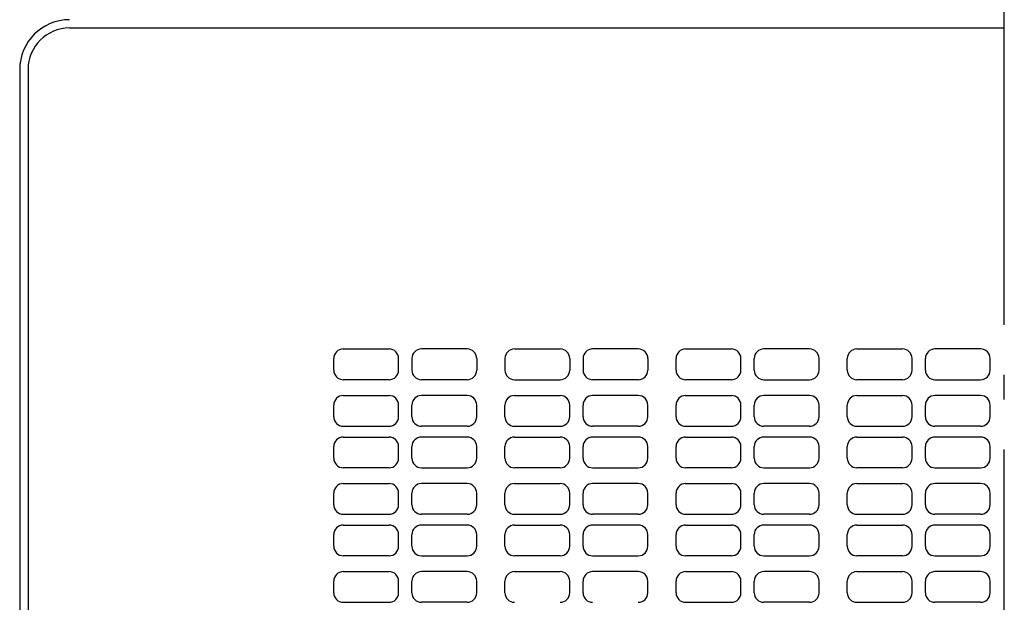
# Model space of a CAD drawing. Extents: x -589 to 792, y -822 to 557.
# Drawn here: x -237 to 0, y 97 to 237 of the extents above; entities that cross this region are included whole.
import ezdxf

# ---------------------------------------------------------------- set-up
doc = ezdxf.new("R2010")
doc.units = 0
doc.header["$LTSCALE"] = 20
doc.header["$PDMODE"] = 3
doc.header["$PDSIZE"] = -2
doc.linetypes.add('DASHDOT', pattern=[5.5, 4, -0.6, 0.3, -0.6])
doc.layers.get('DEFPOINTS').update_dxf_attribs({"linetype": 'CONTINUOUS'})
for name, color, linetype in [('BASIS', 6, 'DASHDOT'), ('DETAIL', 5, 'CONTINUOUS'), ('OUTLINE', 3, 'CONTINUOUS')]:
    doc.layers.add(name, color=color, linetype=linetype)

msp = doc.modelspace()

# ---------------------------------------------------------------- linework, layer by layer
at = {"layer": 'BASIS', "color": 6, "linetype": 'DASHDOT'}
msp.add_line((0, -276.49), (0, 276.54), dxfattribs=at)
at = {"layer": 'DEFPOINTS', "color": 30, "linetype": 'CONTINUOUS'}
msp.add_point((-237, 225), dxfattribs=at)
at = {"layer": 'DETAIL', "color": 5, "linetype": 'CONTINUOUS'}
for p, q in [((-225, 235), (0, 235)), ((-237, 225), (-237, -225)), ((-235, 225), (-235, -225)), ((-159.1, 157.7), (-148.1, 157.7)), ((-129.3, 157.7), (-140.3, 157.7)), ((-117.9, 157.7), (-106.9, 157.7)), ((-88.1, 157.7), (-99.1, 157.7)), ((-76.7, 157.7), (-65.7, 157.7)), ((-46.9, 157.7), (-57.9, 157.7)), ((-35.5, 157.7), (-24.5, 157.7)), ((-5.7, 157.7), (-16.7, 157.7)), ((-161.4, 152.6), (-161.4, 155.4)), ((-145.8, 152.6), (-145.8, 155.4)), ((-142.6, 155.4), (-142.6, 152.6)), ((-127, 155.4), (-127, 152.6)), ((-120.2, 155.4), (-120.2, 152.6)), ((-104.6, 155.4), (-104.6, 152.6)), ((-101.4, 155.4), (-101.4, 152.6)), ((-85.8, 155.4), (-85.8, 152.6)), ((-79, 152.6), (-79, 155.4)), ((-63.4, 152.6), (-63.4, 155.4)), ((-60.2, 152.6), (-60.2, 155.4)), ((-44.6, 152.6), (-44.6, 155.4)), ((-37.8, 152.6), (-37.8, 155.4)), ((-22.2, 152.6), (-22.2, 155.4)), ((-19, 152.6), (-19, 155.4)), ((-3.4, 152.6), (-3.4, 155.4)), ((-148.1, 150.3), (-159.1, 150.3)), ((-129.3, 150.3), (-140.3, 150.3)), ((-117.9, 150.3), (-106.9, 150.3)), ((-88.1, 150.3), (-99.1, 150.3)), ((-65.7, 150.3), (-76.7, 150.3)), ((-57.9, 150.3), (-46.9, 150.3)), ((-24.5, 150.3), (-35.5, 150.3)), ((-16.7, 150.3), (-5.7, 150.3)), ((-159.1, 146.5), (-148.1, 146.5)), ((-129.3, 146.5), (-140.3, 146.5)), ((-117.9, 146.5), (-106.9, 146.5)), ((-88.1, 146.5), (-99.1, 146.5)), ((-76.7, 146.5), (-65.7, 146.5)), ((-46.9, 146.5), (-57.9, 146.5)), ((-35.5, 146.5), (-24.5, 146.5)), ((-5.7, 146.5), (-16.7, 146.5)), ((-161.4, 141.4), (-161.4, 144.2)), ((-145.8, 141.4), (-145.8, 144.2)), ((-142.6, 141.4), (-142.6, 144.2)), ((-127, 141.4), (-127, 144.2)), ((-120.2, 141.4), (-120.2, 144.2)), ((-104.6, 141.4), (-104.6, 144.2)), ((-101.4, 141.4), (-101.4, 144.2)), ((-85.8, 141.4), (-85.8, 144.2)), ((-79, 141.4), (-79, 144.2)), ((-63.4, 141.4), (-63.4, 144.2)), ((-60.2, 141.4), (-60.2, 144.2)), ((-44.6, 141.4), (-44.6, 144.2)), ((-37.8, 141.4), (-37.8, 144.2)), ((-22.2, 141.4), (-22.2, 144.2)), ((-19, 141.4), (-19, 144.2)), ((-3.4, 141.4), (-3.4, 144.2)), ((-159.1, 139.1), (-148.1, 139.1)), ((-129.3, 139.1), (-140.3, 139.1)), ((-117.9, 139.1), (-106.9, 139.1)), ((-88.1, 139.1), (-99.1, 139.1)), ((-76.7, 139.1), (-65.7, 139.1)), ((-46.9, 139.1), (-57.9, 139.1)), ((-35.5, 139.1), (-24.5, 139.1)), ((-5.7, 139.1), (-16.7, 139.1)), ((-159.1, 136.5), (-148.1, 136.5)), ((-129.3, 136.5), (-140.3, 136.5)), ((-117.9, 136.5), (-106.9, 136.5)), ((-88.1, 136.5), (-99.1, 136.5)), ((-76.7, 136.5), (-65.7, 136.5)), ((-46.9, 136.5), (-57.9, 136.5)), ((-35.5, 136.5), (-24.5, 136.5)), ((-5.7, 136.5), (-16.7, 136.5)), ((-161.4, 131.4), (-161.4, 134.2)), ((-145.8, 131.4), (-145.8, 134.2)), ((-142.6, 131.4), (-142.6, 134.2)), ((-127, 131.4), (-127, 134.2)), ((-120.2, 131.4), (-120.2, 134.2)), ((-104.6, 131.4), (-104.6, 134.2)), ((-101.4, 131.4), (-101.4, 134.2)), ((-85.8, 131.4), (-85.8, 134.2)), ((-79, 131.4), (-79, 134.2)), ((-63.4, 131.4), (-63.4, 134.2)), ((-60.2, 131.4), (-60.2, 134.2)), ((-44.6, 131.4), (-44.6, 134.2)), ((-37.8, 131.4), (-37.8, 134.2)), ((-22.2, 131.4), (-22.2, 134.2)), ((-19, 131.4), (-19, 134.2)), ((-3.4, 131.4), (-3.4, 134.2)), ((-148.1, 129.1), (-159.1, 129.1)), ((-140.3, 129.1), (-129.3, 129.1)), ((-106.9, 129.1), (-117.9, 129.1)), ((-99.1, 129.1), (-88.1, 129.1)), ((-65.7, 129.1), (-76.7, 129.1)), ((-57.9, 129.1), (-46.9, 129.1)), ((-24.5, 129.1), (-35.5, 129.1)), ((-16.7, 129.1), (-5.7, 129.1)), ((-159.1, 125.3), (-148.1, 125.3)), ((-129.3, 125.3), (-140.3, 125.3)), ((-117.9, 125.3), (-106.9, 125.3)), ((-88.1, 125.3), (-99.1, 125.3)), ((-76.7, 125.3), (-65.7, 125.3)), ((-46.9, 125.3), (-57.9, 125.3)), ((-35.5, 125.3), (-24.5, 125.3)), ((-5.7, 125.3), (-16.7, 125.3)), ((-161.4, 120.2), (-161.4, 123)), ((-145.8, 120.2), (-145.8, 123)), ((-142.6, 120.2), (-142.6, 123)), ((-127, 120.2), (-127, 123)), ((-120.2, 120.2), (-120.2, 123)), ((-104.6, 120.2), (-104.6, 123)), ((-101.4, 120.2), (-101.4, 123)), ((-85.8, 120.2), (-85.8, 123)), ((-79, 120.2), (-79, 123)), ((-63.4, 120.2), (-63.4, 123)), ((-60.2, 120.2), (-60.2, 123)), ((-44.6, 120.2), (-44.6, 123)), ((-37.8, 120.2), (-37.8, 123)), ((-22.2, 120.2), (-22.2, 123)), ((-19, 120.2), (-19, 123)), ((-3.4, 120.2), (-3.4, 123)), ((-159.1, 117.9), (-148.1, 117.9)), ((-129.3, 117.9), (-140.3, 117.9)), ((-117.9, 117.9), (-106.9, 117.9)), ((-88.1, 117.9), (-99.1, 117.9)), ((-76.7, 117.9), (-65.7, 117.9)), ((-46.9, 117.9), (-57.9, 117.9)), ((-35.5, 117.9), (-24.5, 117.9)), ((-5.7, 117.9), (-16.7, 117.9)), ((-159.1, 115.3), (-148.1, 115.3)), ((-129.3, 115.3), (-140.3, 115.3)), ((-117.9, 115.3), (-106.9, 115.3)), ((-88.1, 115.3), (-99.1, 115.3)), ((-76.7, 115.3), (-65.7, 115.3)), ((-46.9, 115.3), (-57.9, 115.3)), ((-35.5, 115.3), (-24.5, 115.3)), ((-5.7, 115.3), (-16.7, 115.3)), ((-161.4, 110.2), (-161.4, 113)), ((-145.8, 110.2), (-145.8, 113)), ((-142.6, 110.2), (-142.6, 113)), ((-127, 110.2), (-127, 113)), ((-120.2, 110.2), (-120.2, 113)), ((-104.6, 110.2), (-104.6, 113)), ((-101.4, 110.2), (-101.4, 113)), ((-85.8, 110.2), (-85.8, 113)), ((-79, 110.2), (-79, 113)), ((-63.4, 110.2), (-63.4, 113)), ((-60.2, 110.2), (-60.2, 113)), ((-44.6, 110.2), (-44.6, 113)), ((-37.8, 110.2), (-37.8, 113)), ((-22.2, 110.2), (-22.2, 113)), ((-19, 110.2), (-19, 113)), ((-3.4, 110.2), (-3.4, 113)), ((-148.1, 107.9), (-159.1, 107.9)), ((-140.3, 107.9), (-129.3, 107.9)), ((-106.9, 107.9), (-117.9, 107.9)), ((-99.1, 107.9), (-88.1, 107.9)), ((-65.7, 107.9), (-76.7, 107.9)), ((-57.9, 107.9), (-46.9, 107.9)), ((-24.5, 107.9), (-35.5, 107.9)), ((-16.7, 107.9), (-5.7, 107.9)), ((-159.1, 104.1), (-148.1, 104.1)), ((-129.3, 104.1), (-140.3, 104.1)), ((-117.9, 104.1), (-106.9, 104.1)), ((-88.1, 104.1), (-99.1, 104.1)), ((-76.7, 104.1), (-65.7, 104.1)), ((-46.9, 104.1), (-57.9, 104.1)), ((-35.5, 104.1), (-24.5, 104.1)), ((-5.7, 104.1), (-16.7, 104.1)), ((-161.4, 99), (-161.4, 101.8)), ((-145.8, 99), (-145.8, 101.8)), ((-142.6, 99), (-142.6, 101.8)), ((-127, 99), (-127, 101.8)), ((-120.2, 99), (-120.2, 101.8)), ((-104.6, 99), (-104.6, 101.8)), ((-101.4, 99), (-101.4, 101.8)), ((-85.8, 99), (-85.8, 101.8)), ((-79, 99), (-79, 101.8)), ((-63.4, 99), (-63.4, 101.8)), ((-60.2, 99), (-60.2, 101.8)), ((-44.6, 99), (-44.6, 101.8)), ((-37.8, 99), (-37.8, 101.8)), ((-22.2, 99), (-22.2, 101.8)), ((-19, 99), (-19, 101.8)), ((-3.4, 99), (-3.4, 101.8)), ((-159.1, 96.7), (-148.1, 96.7)), ((-129.3, 96.7), (-140.3, 96.7)), ((-76.7, 96.7), (-65.7, 96.7)), ((-46.9, 96.7), (-57.9, 96.7)), ((-35.5, 96.7), (-24.5, 96.7)), ((-5.7, 96.7), (-16.7, 96.7))]:
    msp.add_line(p, q, dxfattribs=at)
for centre, radius, start, end in [((-225, 225), 12, 90, 180), ((-225, 225), 10, 90, 180), ((-159.1, 155.4), 2.3, 90, 180), ((-148.1, 155.4), 2.3, 0, 89.9999), ((-140.3, 155.4), 2.3, 90.0001, 180), ((-129.3, 155.4), 2.3, 0, 90.0001), ((-117.9, 155.4), 2.3, 90, 180), ((-106.9, 155.4), 2.3, 0, 90), ((-99.1, 155.4), 2.3, 90.0001, 180), ((-88.1, 155.4), 2.3, 0, 90.0001), ((-76.7, 155.4), 2.3, 90, 180), ((-65.7, 155.4), 2.3, 0, 89.9999), ((-57.9, 155.4), 2.3, 90.0001, 180), ((-46.9, 155.4), 2.3, 0, 90), ((-35.5, 155.4), 2.3, 90, 180), ((-24.5, 155.4), 2.3, 0, 89.9999), ((-16.7, 155.4), 2.3, 90.0001, 180), ((-5.7, 155.4), 2.3, 0, 90), ((-159.1, 152.6), 2.3, 180, 270), ((-148.1, 152.6), 2.3, 270, 0), ((-140.3, 152.6), 2.3, 180, 269.9999), ((-129.3, 152.6), 2.3, 270, 0), ((-117.9, 152.6), 2.3, 180, 270), ((-106.9, 152.6), 2.3, 270, 0), ((-99.1, 152.6), 2.3, 180, 269.9999), ((-88.1, 152.6), 2.3, 270, 0), ((-76.7, 152.6), 2.3, 180, 270), ((-65.7, 152.6), 2.3, 270, 0), ((-57.9, 152.6), 2.3, 180, 270), ((-46.9, 152.6), 2.3, 270, 0), ((-35.5, 152.6), 2.3, 180, 270), ((-24.5, 152.6), 2.3, 270, 0), ((-16.7, 152.6), 2.3, 180, 270), ((-5.7, 152.6), 2.3, 270, 0), ((-159.1, 144.2), 2.3, 90, 180), ((-148.1, 144.2), 2.3, 0, 89.9999), ((-140.3, 144.2), 2.3, 90.0001, 180), ((-129.3, 144.2), 2.3, 0, 90), ((-117.9, 144.2), 2.3, 90, 180), ((-106.9, 144.2), 2.3, 0, 89.9999), ((-99.1, 144.2), 2.3, 90.0001, 180), ((-88.1, 144.2), 2.3, 0, 90), ((-76.7, 144.2), 2.3, 90, 180), ((-65.7, 144.2), 2.3, 0, 89.9999), ((-57.9, 144.2), 2.3, 90.0001, 180), ((-46.9, 144.2), 2.3, 0, 90), ((-35.5, 144.2), 2.3, 90, 180), ((-24.5, 144.2), 2.3, 0, 89.9999), ((-16.7, 144.2), 2.3, 90.0001, 180), ((-5.7, 144.2), 2.3, 0, 90), ((-159.1, 141.4), 2.3, 180, 270), ((-148.1, 141.4), 2.3, 270, 0), ((-140.3, 141.4), 2.3, 180, 270), ((-129.3, 141.4), 2.3, 270, 0), ((-117.9, 141.4), 2.3, 180, 270), ((-106.9, 141.4), 2.3, 270, 0), ((-99.1, 141.4), 2.3, 180, 270), ((-88.1, 141.4), 2.3, 270, 0), ((-76.7, 141.4), 2.3, 180, 270), ((-65.7, 141.4), 2.3, 270, 0), ((-57.9, 141.4), 2.3, 180, 270), ((-46.9, 141.4), 2.3, 270, 0), ((-35.5, 141.4), 2.3, 180, 270), ((-24.5, 141.4), 2.3, 270, 0), ((-16.7, 141.4), 2.3, 180, 270), ((-5.7, 141.4), 2.3, 270, 0), ((-159.1, 134.2), 2.3, 90, 180), ((-148.1, 134.2), 2.3, 0, 89.9999), ((-140.3, 134.2), 2.3, 90.0001, 180), ((-129.3, 134.2), 2.3, 0, 90), ((-117.9, 134.2), 2.3, 90, 180), ((-106.9, 134.2), 2.3, 0, 89.9999), ((-99.1, 134.2), 2.3, 90.0001, 180), ((-88.1, 134.2), 2.3, 0, 90), ((-76.7, 134.2), 2.3, 90, 180), ((-65.7, 134.2), 2.3, 0, 89.9999), ((-57.9, 134.2), 2.3, 90.0001, 180), ((-46.9, 134.2), 2.3, 0, 90), ((-35.5, 134.2), 2.3, 90, 180), ((-24.5, 134.2), 2.3, 0, 89.9999), ((-16.7, 134.2), 2.3, 90.0001, 180), ((-5.7, 134.2), 2.3, 0, 90), ((-159.1, 131.4), 2.3, 180, 270), ((-148.1, 131.4), 2.3, 270, 0), ((-140.3, 131.4), 2.3, 180, 270), ((-129.3, 131.4), 2.3, 270, 0), ((-117.9, 131.4), 2.3, 180, 270), ((-106.9, 131.4), 2.3, 270, 0), ((-99.1, 131.4), 2.3, 180, 270), ((-88.1, 131.4), 2.3, 270, 0), ((-76.7, 131.4), 2.3, 180, 270), ((-65.7, 131.4), 2.3, 270, 0), ((-57.9, 131.4), 2.3, 180, 270), ((-46.9, 131.4), 2.3, 270, 0), ((-35.5, 131.4), 2.3, 180, 270), ((-24.5, 131.4), 2.3, 270, 0), ((-16.7, 131.4), 2.3, 180, 270), ((-5.7, 131.4), 2.3, 270, 0), ((-159.1, 123), 2.3, 90, 180), ((-148.1, 123), 2.3, 0, 89.9999), ((-140.3, 123), 2.3, 90.0001, 180), ((-129.3, 123), 2.3, 0, 90), ((-117.9, 123), 2.3, 90, 180), ((-106.9, 123), 2.3, 0, 89.9999), ((-99.1, 123), 2.3, 90.0001, 180), ((-88.1, 123), 2.3, 0, 90), ((-76.7, 123), 2.3, 90, 180), ((-65.7, 123), 2.3, 0, 89.9999), ((-57.9, 123), 2.3, 90.0001, 180), ((-46.9, 123), 2.3, 0, 90), ((-35.5, 123), 2.3, 90, 180), ((-24.5, 123), 2.3, 0, 89.9999), ((-16.7, 123), 2.3, 90.0001, 180), ((-5.7, 123), 2.3, 0, 90), ((-159.1, 120.2), 2.3, 180, 270), ((-148.1, 120.2), 2.3, 270, 0), ((-140.3, 120.2), 2.3, 180, 270), ((-129.3, 120.2), 2.3, 270, 0), ((-117.9, 120.2), 2.3, 180, 270), ((-106.9, 120.2), 2.3, 270, 0), ((-99.1, 120.2), 2.3, 180, 270), ((-88.1, 120.2), 2.3, 270, 0), ((-76.7, 120.2), 2.3, 180, 270), ((-65.7, 120.2), 2.3, 270, 0), ((-57.9, 120.2), 2.3, 180, 270), ((-46.9, 120.2), 2.3, 270, 0), ((-35.5, 120.2), 2.3, 180, 270), ((-24.5, 120.2), 2.3, 270, 0), ((-16.7, 120.2), 2.3, 180, 270), ((-5.7, 120.2), 2.3, 270, 0), ((-159.1, 113), 2.3, 90, 180), ((-148.1, 113), 2.3, 0, 89.9999), ((-140.3, 113), 2.3, 90.0001, 180), ((-129.3, 113), 2.3, 0, 90), ((-117.9, 113), 2.3, 90, 180), ((-106.9, 113), 2.3, 0, 89.9999), ((-99.1, 113), 2.3, 90.0001, 180), ((-88.1, 113), 2.3, 0, 90), ((-76.7, 113), 2.3, 90, 180), ((-65.7, 113), 2.3, 0, 89.9999), ((-57.9, 113), 2.3, 90.0001, 180), ((-46.9, 113), 2.3, 0, 90), ((-35.5, 113), 2.3, 90, 180), ((-24.5, 113), 2.3, 0, 89.9999), ((-16.7, 113), 2.3, 90.0001, 180), ((-5.7, 113), 2.3, 0, 90), ((-159.1, 110.2), 2.3, 180, 270), ((-148.1, 110.2), 2.3, 270, 0), ((-140.3, 110.2), 2.3, 180, 270), ((-129.3, 110.2), 2.3, 270, 0), ((-117.9, 110.2), 2.3, 180, 270), ((-106.9, 110.2), 2.3, 270, 0), ((-99.1, 110.2), 2.3, 180, 270), ((-88.1, 110.2), 2.3, 270, 0), ((-76.7, 110.2), 2.3, 180, 270), ((-65.7, 110.2), 2.3, 270, 0), ((-57.9, 110.2), 2.3, 180, 270), ((-46.9, 110.2), 2.3, 270, 0), ((-35.5, 110.2), 2.3, 180, 270), ((-24.5, 110.2), 2.3, 270, 0), ((-16.7, 110.2), 2.3, 180, 270), ((-5.7, 110.2), 2.3, 270, 0), ((-159.1, 101.8), 2.3, 90, 180), ((-148.1, 101.8), 2.3, 0, 89.9999), ((-140.3, 101.8), 2.3, 90.0001, 180), ((-129.3, 101.8), 2.3, 0, 90), ((-117.9, 101.8), 2.3, 90, 180), ((-106.9, 101.8), 2.3, 0, 89.9999), ((-99.1, 101.8), 2.3, 90.0001, 180), ((-88.1, 101.8), 2.3, 0, 90), ((-76.7, 101.8), 2.3, 90, 180), ((-65.7, 101.8), 2.3, 0, 89.9999), ((-57.9, 101.8), 2.3, 90.0001, 180), ((-46.9, 101.8), 2.3, 0, 90), ((-35.5, 101.8), 2.3, 90, 180), ((-24.5, 101.8), 2.3, 0, 89.9999), ((-16.7, 101.8), 2.3, 90.0001, 180), ((-5.7, 101.8), 2.3, 0, 90), ((-159.1, 99), 2.3, 180, 270), ((-148.1, 99), 2.3, 270, 0), ((-140.3, 99), 2.3, 180, 270), ((-129.3, 99), 2.3, 270, 0), ((-117.9, 99), 2.3, 180, 270), ((-106.9, 99), 2.3, 270, 0), ((-99.1, 99), 2.3, 180, 270), ((-88.1, 99), 2.3, 270, 0), ((-76.7, 99), 2.3, 180, 270), ((-65.7, 99), 2.3, 270, 0), ((-57.9, 99), 2.3, 180, 270), ((-46.9, 99), 2.3, 270, 0), ((-35.5, 99), 2.3, 180, 270), ((-24.5, 99), 2.3, 270, 0), ((-16.7, 99), 2.3, 180, 270), ((-5.7, 99), 2.3, 270, 0)]:
    msp.add_arc(centre, radius, start, end, dxfattribs=at)
at = {"layer": 'OUTLINE', "color": 3, "linetype": 'CONTINUOUS'}
msp.add_line((-237, 225), (-237, -225), dxfattribs=at)
msp.add_arc((-225, 225), 12, 90, 180, dxfattribs=at)

doc.saveas('drawing.dxf')
